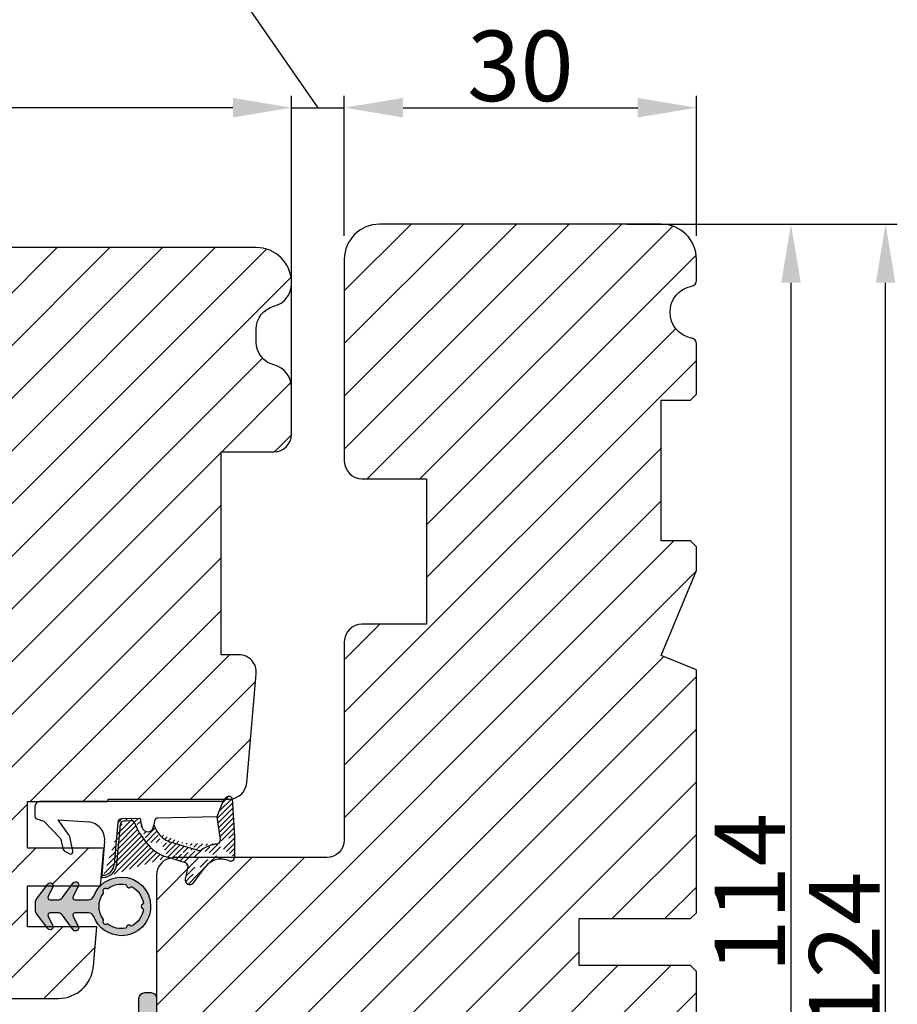
# Model space of a CAD drawing. Units: millimetres. Extents: x 2864 to 4052, y -3584 to -2744.
# Drawn here: x 3462 to 3537, y -3454 to -3371 of the extents above; entities that cross this region are included whole.
import ezdxf

# ---------------------------------------------------------------- set-up
doc = ezdxf.new("R2010")
doc.units = ezdxf.units.MM
doc.layers.get('0').update_dxf_attribs({"lineweight": 0})
doc.layers.get('DEFPOINTS').update_dxf_attribs({"lineweight": 0})
for name, color, linetype, lineweight in [('02 MEASURES', 156, 'Continuous', 13), ('03 FRAME', 40, 'Continuous', 25), ('04 FRAME HATCH', 40, 'Continuous', 0), ('05 SASH', 40, 'Continuous', 25), ('06 SASH HATCH', 40, 'Continuous', 0), ('09 ALUMINIUM', 55, 'Continuous', 25), ('13 GASKET', 254, 'Continuous', 25), ('14 GASKET HATCH', 254, 'Continuous', 0), ('15 CLIPS', 22, 'Continuous', 25), ('22 GLASKLODS', 22, 'Continuous', 25)]:
    doc.layers.add(name, color=color, linetype=linetype, lineweight=lineweight)
doc.styles.add('M1x2', font='arial.ttf', dxfattribs={"height": 6})
doc.dimstyles.new('M1x1 NY', dxfattribs={"dimtxt": 5, "dimasz": 5, "dimexe": 1, "dimexo": 2, "dimgap": 0.5, "dimtad": 1, "dimdec": 0, "dimdsep": 46, "dimtxsty": 'M1x2', "dimcen": -1, "dimclrd": 256, "dimclre": 256, "dimclrt": 256, "dimazin": 2, "dimtfac": 1, "dimtdec": 0, "dimtmove": 0, "dimatfit": 3, "dimfxl": 1, "dimtolj": 1, "dimarcsym": 0})

# ---------------------------------------------------------------- blocks, each defined once
blk = doc.blocks.new('02 v.side')
at = {"layer": '14 GASKET HATCH'}
h = blk.add_hatch(dxfattribs=at)
h.set_pattern_fill('ANSI31', color=43, scale=0.1, style=0)
h.set_pattern_definition([(45, (0, 0), (-0.2245064030267288, 0.2245064030267289), [])])
edge = h.paths.add_edge_path()
edge.add_line((-17.12589703774194, 0.07063353115558257), (-16.61969565963852, 1.396405277846899))
edge.add_line((-17.92729047715289, -0.1663972503800402), (-18.12418762590067, 3.073050373533878))
edge.add_line((-17.12589703774194, 0.07063353115558257), (-17.42450623069081, -0.2600684142047349))
edge.add_arc((-17.64716694156462, -0.05901566532230262), 0.3, 200.9736532812382, 317.9193631345689)
edge.add_line((-16.61969565963852, 1.396405277846899), (-16.91164614813306, 3.364531754297563))
edge.add_line((-13.95133777340794, 5.316028401270503), (-12.41606025959229, 4.81912163805737))
edge.add_line((-15.03524143214983, 4.262691497225038), (-12.75580637949045, 3.564301900400156))
edge.add_arc((-13.2784927177953, 1.633809996312098), 2, 35.85915294467413, 74.85022402015707)
edge.add_arc((-17.82418892615868, 4.868843565947774), 0.3, 65.38136565423626, 180)
edge.add_arc((-16.99103596271061, 6.687044913295669), 1.7, 245.3813656542363, 323.3541924781055)
edge.add_arc((-14.31284289306473, 6.76884356594775), 0.4, 346.4613642189472, 503.3541924781054)
edge.add_arc((-13.87293482266222, 5.605602186883689), 0.3, 166.4613642189472, 254.8502240201571)
edge.add_line((-14.6337791097053, 7.00759017817177), (-15.62705704198814, 5.672371811343741))
edge.add_line((-14.16459850728864, 5.675832487111907), (-13.92395798022949, 6.675203165643555))
edge.add_line((-18.12418892615869, 3.07610177203151), (-18.12418892615869, 4.868843565947774))
edge.add_arc((-16.61489333748196, 3.408551856190631), 0.3, 96.54494725478526, 188.4376852670579)
edge.add_arc((-15.11364438289556, 3.973117711611795), 0.3, 74.85022402015865, 124.6740105645164)
edge.add_arc((-16.99103596271061, 6.687044913295669), 3, 276.5449472547852, 304.6740105645164)
edge.add_arc((-13.2784927177953, 1.633809996312098), 3.3, 35.85915294467413, 74.85022402015707)
edge.add_arc((-14.56897984203883, 0.7010544812641823), 3.592290761353148, 22.59308903226295, 35.85915294467413)
edge.add_line((-11.25237381765318, 2.081154982355311), (-11.23626775127906, 2.168843565947728))
edge.add_arc((-10.73626775127906, 2.168843565947784), 0.5, 10.79911578875154, 180.0000000000065)
edge.add_arc((-14.70199846052634, 0.02393277826422757), 5.417253148946114, 20.57265361415038, 40.84549301430939)
edge.add_arc((-14.08011304539275, 1.023864632527935), 4.03006633689945, 7.182906592028066, 17.89991711675124)
edge.add_line((-10.08167447320611, 1.527773021285499), (-8.491937097951649, 1.573702474530878))
edge.add_arc((-9.349349651755462, 2.032946043301992), 0.3, 200.5726536141504, 271.5995782041187)
edge.add_line((-8.38335350050366, 2.044671835732176), (-8.081411469233643, 5.459496045807841))
edge.add_line((-8.200033915526205, 1.847199204330993), (-7.88218874110089, 5.441880581143439))
edge.add_arc((-8.49886800772535, 1.873622401327511), 0.3, 271.3238240437486, 354.9469934722599)
edge.add_line((-9.34097536779561, 1.733062947132568), (-8.67799957046833, 1.771124266703511))
edge.add_arc((-8.682187592702803, 2.071095032728694), 0.3, 270.799879310477, 354.9469934722599)
edge.add_arc((-6.884730041270132, 5.370633531155535), 1.2, 91.19887520445266, 175.9143832200254)
edge.add_arc((-6.884730041270132, 5.370633531155535), 1, 90, 175.9143832200254)
edge.add_line((-6.884730041270132, 6.370633531155535), (-6.815849244671426, 6.370633531155534))
edge.add_line((-6.815849244671449, 6.370633531155535), (-6.808103055592767, 6.461939314039115))
edge.add_arc((-6.907745113349165, 6.47039273500758), 0.1, 355.1507593518321, 451.1988752044526)
at = {"layer": '13 GASKET'}
for p, q in [((-14.6337791097053, 7.00759017817177), (-15.62705704198814, 5.672371811343741)), ((-14.16459850728864, 5.675832487111907), (-13.92395798022949, 6.675203165643555)), ((-7.063562729783571, 3.450788242169837), (-6.815849244671448, 6.370633531155534)), ((-6.884730041270132, 6.370633531155535), (-6.815849244671426, 6.370633531155534)), ((-6.815849244671449, 6.370633531155535), (-6.808103055592767, 6.461939314039115)), ((-13.95133777340794, 5.316028401270503), (-12.41606025959229, 4.81912163805737)), ((-8.38335350050366, 2.044671835732176), (-8.081411469233643, 5.459496045807841)), ((-8.200033915526205, 1.847199204330993), (-7.88218874110089, 5.441880581143439)), ((-18.12418892615869, 3.07610177203151), (-18.12418892615869, 4.868843565947774)), ((-15.03524143214983, 4.262691497225038), (-12.75580637949045, 3.564301900400156)), ((-4.358512874386776, 4.328626107972583), (-4.128945006776775, 3.210312962200875)), ((-4.073155490001056, 4.547729004147754), (-3.673155490001051, 4.347729004147766)), ((-3.567974242194112, 4.21490343465581), (-3.38297189423139, 3.433184079877833)), ((-16.61969565963852, 1.396405277846899), (-16.91164614813306, 3.364531754297563)), ((-17.92729047715289, -0.1663972503800402), (-18.12418762590067, 3.073050373533878)), ((-3.870164306470714, 2.718249481949955), (-3.091126151362887, 1.632134607874548)), ((-1.878456508084868, 1.751742289849176), (-3.237441078297565, 3.182684805192992)), ((-11.31534168995106, 1.738329899844646), (-11.25237381765318, 2.08115498235531)), ((-11.25237381765318, 2.081154982355311), (-11.23626775127906, 2.168843565947728)), ((-11.23626775127906, 2.168843565947784), (-11.23626775127906, 2.168843565947784)), ((-9.34097536779561, 1.733062947132568), (-8.67799957046833, 1.771124266703511)), ((-3.091126151362887, 1.632134607874548), (-5.678586427317073, 1.828000337923471)), ((-1.211231783871285, 1.533303221367134), (-1.878456508084868, 1.751742289849176)), ((-17.12589703774194, 0.07063353115558257), (-16.61969565963852, 1.396405277846899)), ((-16.61969565963852, 1.396405277846899), (-11.60347493004699, 1.492605429146525)), ((-10.08167447320611, 1.527773021285499), (-8.491937097951649, 1.573702474530878)), ((-1.115849244671439, 0.5706335311555222), (-1.115849244671439, 1.313913853494171)), ((-17.12589703774194, 0.07063353115558257), (-17.42450623069081, -0.2600684142047349)), ((-17.12589703774194, 0.07063353115558257), (-1.615849244671439, 0.07063353115552218))]:
    blk.add_line(p, q, dxfattribs=at)
for centre, radius, start, end in [((-14.31284289306473, 6.76884356594775), 0.4, 346.4613642189472, 143.3541924781054), ((-6.884730041270132, 5.370633531155535), 1.2, 91.19887520445266, 175.9143832200254), ((-6.884730041270132, 5.370633531155535), 1, 90, 175.9143832200254), ((-6.907745113349165, 6.47039273500758), 0.1, 355.1507593518321, 91.19887520445266), ((-17.82418892615868, 4.868843565947774), 0.3, 65.38136565423626, 180), ((-16.99103596271061, 6.687044913295669), 1.7, 245.3813656542363, 323.3541924781055), ((-13.87293482266222, 5.605602186883689), 0.3, 166.4613642189472, 254.8502240201571), ((-16.99103596271061, 6.687044913295669), 3, 276.5449472547852, 304.6740105645164), ((-15.11364438289556, 3.973117711611795), 0.3, 74.85022402015865, 124.6740105645164), ((-13.2784927177953, 1.633809996312098), 3.3, 35.85915294467413, 74.85022402015707), ((-4.162598209101048, 4.368843565947771), 0.1999999999999993, 63.43494882293511, 191.6005479815983), ((-3.762598209101043, 4.168843565947782), 0.1999999999999993, 13.31469598719062, 63.43494882293511), ((-16.61489333748196, 3.408551856190631), 0.3, 96.54494725478526, 188.4376852670579), ((-13.2784927177953, 1.633809996312098), 2, 35.85915294467413, 74.85022402015707), ((-14.70199846052634, 0.02393277826422757), 5.417253148946114, 20.57265361415038, 40.84549301430939), ((-5.568931863437542, 3.323986927642921), 1.5, 175.150759351832, 265.8077645982944), ((-2.896411976964004, 3.548333751647931), 0.5, 193.3146959871906, 226.9953116262368), ((-14.54373240245408, 3.076101772031509), 3.580456523704592, 180, 180.0488296046979), ((-14.56897984203883, 0.7010544812641823), 3.592290761353148, 22.59308903226295, 35.85915294467413), ((-10.73626775127906, 2.168843565947784), 0.5, 10.79911578875154, 180.0000000000065), ((-3.149371680348197, 3.41140025207676), 1, 191.6005479815983, 223.8800400531431), ((-11.61040583982066, 1.792525355943158), 0.3, 271.3238240437486, 349.5922886875087), ((-14.08011304539275, 1.023864632527935), 4.03006633689945, 7.182906592028066, 17.89991711675124), ((-9.349349651755462, 2.032946043301992), 0.3, 200.5726536141504, 271.5995782041187), ((-8.682187592702803, 2.071095032728694), 0.3, 270.799879310477, 354.9469934722599), ((-8.49886800772535, 1.873622401327511), 0.3, 271.3238240437486, 354.9469934722599), ((-1.41584924467145, 1.313913853494171), 0.3, 0, 46.9953116262368), ((-1.615849244671439, 0.5706335311555222), 0.5, 270, 0), ((-17.64716694156462, -0.05901566532230262), 0.3, 200.9736532812382, 317.9193631345689)]:
    blk.add_arc(centre, radius, start, end, dxfattribs=at)
blk = doc.blocks.new('A$C5A905CC1')
at = {"layer": '14 GASKET HATCH'}
h = blk.add_hatch(color=256, dxfattribs=at)
edge = h.paths.add_edge_path()
edge.add_arc((-2.313563893234456, 1.239754257969733), 0.3000000000015715, 233.5310108141654, 269.9999999989571, ccw=False)
edge.add_line((-2.491880179088184, 0.9985006524002529), (-3.81099595635169, 1.97349054094957))
edge.add_arc((-3.662399051479333, 2.174535212258599), 0.2499999999988002, 179.9999999997253, 233.5310108153791, ccw=False)
edge.add_arc((-3.662399051478661, 2.174535212257958), 0.249999999999472, 57.980970379606276, 179.9999999995784, ccw=False)
edge.add_line((-3.529848827274691, 2.38650322414469), (-2.750632812760159, 2.003444886031502))
edge.add_arc((-2.662399051477063, 2.182929713718137), 0.1999999999996579, 243.8215206138163, 359.9999999992637)
edge.add_line((-2.462399051477405, 2.182929713715566), (-2.462399051477405, 2.824519991689158))
edge.add_arc((-2.9623990514772, 2.82451999168681), 0.4999999999997948, 2.689985927395688e-10, 53.53101081525221)
edge.add_line((-2.665205241730291, 3.226609334305977), (-3.910995956353872, 4.147402922659239))
edge.add_arc((-3.762399051477909, 4.348447593970088), 0.2500000000024062, 179.9999999993083, 233.5310108149621, ccw=False)
edge.add_arc((-3.762399051480843, 4.348447593971266), 0.249999999999472, 57.980970379606276, 179.9999999995784, ccw=False)
edge.add_line((-3.629848827276874, 4.560415605857997), (-2.750288927320071, 4.130118268021761))
edge.add_arc((-2.662399051478162, 4.309771739251227), 0.2000000000007568, 243.9312453548507, 360.0000000002295)
edge.add_line((-2.462399051477405, 4.309771739252028), (-2.462399051477405, 5.429505158688698))
edge.add_arc((-2.962399051480014, 5.429505158689556), 0.5000000000026095, 359.9999999999017, 429.5126848851589)
edge.add_arc((-1.912399051479028, 8.239754257970297), 2.499999999999105, 179.999999999482, 249.5126848852916, ccw=False)
edge.add_arc((-1.912399051478474, 8.239754257971413), 2.499999999999659, 89.99999999974199, 179.9999999995076, ccw=False)
edge.add_arc((-1.912399051484289, 8.239754257967942), 2.50000000000313, 44.999999999774104, 89.99999999960869, ccw=False)
edge.add_arc((-1.912399051474861, 8.239754257967567), 2.499999999996728, 8.031975085032173e-11, 44.999999999932925, ccw=False)
edge.add_arc((-1.912399051478876, 8.239754257971434), 2.500000000000743, 290.48731511473443, 359.9999999999917, ccw=False)
edge.add_arc((-0.8623990514753411, 5.429505158688926), 0.500000000003519, 110.4873151149135, 180.0000000000261)
edge.add_line((-1.36239905147886, 5.429505158688698), (-1.36239905147886, 4.309771739252028))
edge.add_arc((-1.162399051478103, 4.309771739251227), 0.2000000000007571, 179.9999999997705, 296.0687546451493)
edge.add_line((-1.074509175636194, 4.130118268021761), (-0.1949492756830296, 4.560415605857997))
edge.add_arc((-0.06239905147960934, 4.348447593970275), 0.2500000000000213, -1.850253283919301e-10, 122.01902962016649, ccw=False)
edge.add_arc((-0.06239905147953084, 4.348447593966156), 0.249999999999943, -53.53101081421022, 7.589164852106478e-10, ccw=False)
edge.add_line((0.0861978533976071, 4.147402922659239), (-1.159592861225974, 3.226609334305977))
edge.add_arc((-0.8623990514790656, 2.82451999168681), 0.4999999999997947, 126.4689891847478, 179.999999999731)
edge.add_line((-1.36239905147886, 2.824519991689158), (-1.36239905147886, 2.182929713715566))
edge.add_arc((-1.162399051479202, 2.182929713718137), 0.1999999999996582, 180.0000000007363, 296.1784793861837)
edge.add_line((-1.074165290196106, 2.003444886031502), (-0.2949492756815744, 2.38650322414469))
edge.add_arc((-0.1623990514781541, 2.174535212256967), 0.2500000000000216, -1.8491164155420847e-10, 122.0190296201664, ccw=False)
edge.add_arc((-0.1623990514762883, 2.174535212258274), 0.2499999999981557, 306.46898918454644, 359.9999999995154, ccw=False)
edge.add_line((-0.01380214660457568, 1.97349054094957), (-1.332917923868081, 0.9985006524002529))
edge.add_arc((-1.511234209721926, 1.239754257970085), 0.3000000000019241, 270.0000000003703, 306.46898918581246, ccw=False)
edge.add_line((-1.511234209719987, 0.9397542579681613), (-2.313563893239916, 0.9397542579681613))
edge = h.paths.add_edge_path(flags=16)
edge.add_arc((-1.912399051482802, 8.239754257971567), 1.899999999997786, -36.67934481227309, 11.228400938444395, ccw=False)
edge.add_arc((-0.3084169782435188, 7.045082123574087), 0.09999999999691905, 143.3206551864913, 209.7424767078083)
edge.add_arc((-0.5688961672310183, 6.896251373719327), 0.1999999999996071, -119.74247670902753, 29.742476710555195, ccw=False)
edge.add_arc((-0.7177269170857494, 6.635772184728289), 0.09999999999997713, 60.25752329015628, 126.6793448115152)
edge.add_arc((-1.912399051486032, 8.23975425796948), 1.899999999997932, 233.32065518777222, 306.67934481241144, ccw=False)
edge.add_arc((-3.107071185884387, 6.635772184723516), 0.1000000000026542, 53.3206551875142, 119.7424767070156)
edge.add_arc((-3.255901935741842, 6.896251373715631), 0.1999999999992163, 150.2575232905621, 299.7424767109657, ccw=False)
edge.add_arc((-3.516381124730709, 7.045082123573468), 0.1000000000000239, 330.2575232888153, 396.679344812626)
edge.add_arc((-1.912399051496797, 8.239754257969585), 1.899999999989559, 168.7715990614454, 216.6793448123834, ccw=False)
edge.add_arc((-3.677944810185864, 8.590251296370202), 0.1000000000027369, 93.79771282433268, 168.7715990631231, ccw=False)
edge.add_arc((-3.697815030978064, 8.889592530292116), 0.1999999999976388, 273.7977128194559, 406.2022871789935)
edge.add_arc((-3.490180722525279, 9.106128887407515), 0.1000000000014843, 151.2284009294407, 226.2022871795994, ccw=False)
edge.add_arc((-1.912399051486596, 8.239754257972358), 1.899999999999963, 98.77159906144539, 151.2284009379553, ccw=False)
edge.add_arc((-2.186891784336372, 10.01870162639471), 0.09999999999881146, 23.797712820998186, 98.77159906016408, ccw=False)
edge.add_arc((-1.912399051485409, 10.13975425797321), 0.2000000000013062, 203.7977128203503, 336.2022871796497)
edge.add_arc((-1.637906318636265, 10.01870162639993), 0.0999999999950405, 81.22840093422963, 156.2022871813172, ccw=False)
edge.add_arc((-1.912399051488639, 8.239754257969473), 1.900000000004597, 28.771599061566576, 81.22840093821941, ccw=False)
edge.add_arc((-0.3346173804459082, 9.106128887407051), 0.100000000001405, -46.202287179262385, 28.771599061375127, ccw=False)
edge.add_arc((-0.126983071993097, 8.889592530291711), 0.1999999999976925, 133.7977128208551, 266.202287178555)
edge.add_arc((-0.1468532927838458, 8.590251296370862), 0.1000000000015221, 11.228400936628987, 86.20228718043478, ccw=False)
at = {"layer": '13 GASKET'}
blk.add_lwpolyline([(-2.313563893239916, 0.9397542579681613, -0.160482808728823), (-2.491880179088184, 0.9985006524002529), (-3.81099595635169, 1.97349054094957, -0.2379155202608505), (-3.912399051478133, 2.174535212259798, -0.5891568643522112), (-3.529848827274691, 2.38650322414469), (-2.750632812760159, 2.003444886031502, 0.5553275361855571), (-2.462399051477405, 2.182929713715566), (-2.462399051477405, 2.824519991689158, 0.2379155202577592), (-2.665205241730291, 3.226609334305977), (-3.910995956353872, 4.147402922659239, -0.2379155202608505), (-4.012399051480315, 4.348447593973106, -0.5891568643522112), (-3.629848827276874, 4.560415605857997), (-2.750288927320071, 4.130118268021761, 0.5547012925940934), (-2.462399051477405, 4.309771739252028), (-2.462399051477405, 5.429505158688698, 0.3129626543681778), (-2.787399051478133, 5.897880008571519, -0.312962654370824), (-4.412399051478133, 8.2397542579929, -0.4142135623718963), (-1.912399051467219, 10.73975425797107, -0.1989123673789082), (-0.1446320985087368, 10.00752121092955, -0.1989123673789895), (0.5876009485218674, 8.239754257971072, -0.3129626543681778), (-1.037399051478133, 5.897880008571519, 0.3129626543674849), (-1.36239905147886, 5.429505158688698), (-1.36239905147886, 4.309771739252028, 0.5547012925940936), (-1.074509175636194, 4.130118268021761), (-0.1949492756830296, 4.560415605857997, -0.5891568643544405), (0.1876009485204122, 4.348447593969468, -0.2379155202576937), (0.0861978533976071, 4.147402922659239), (-1.159592861225974, 3.226609334305977, 0.2379155202577592), (-1.36239905147886, 2.824519991689158), (-1.36239905147886, 2.182929713715566, 0.555327536185557), (-1.074165290196106, 2.003444886031502), (-0.2949492756815744, 2.38650322414469, -0.5891568643544405), (0.0876009485218674, 2.17453521225616, -0.2379155202576937), (-0.01380214660457568, 1.97349054094957), (-1.332917923868081, 0.9985006524002529, -0.1604828087317341), (-1.511234209719987, 0.9397542579681613)], format="xyb", close=True, dxfattribs=at)
blk.add_lwpolyline([(-0.04876741729822243, 8.609723354056769, -0.2121358758887536), (-0.3886160819020006, 7.104815730293922, 0.2982166266963211), (-0.3952433745726012, 6.995471873626229, -0.7637626158293958), (-0.6681166671332903, 6.722598581058264, 0.2982166266965203), (-0.7774605238046206, 6.715971288391302, -0.3314867027973096), (-3.047337579162559, 6.715971288387664, 0.2982166266876934), (-3.156681435833889, 6.722598581058264, -0.7637626158350682), (-3.429554728401854, 6.995471873618953, 0.2982166267081692), (-3.436182021068817, 7.104815730293922, -0.2121358758897588), (-3.776030685672595, 8.609723354056769, -0.3393271914647967), (-3.684568217122433, 8.690031707679736, 0.6519202405257142), (-3.559392158676928, 9.033950101700611, -0.3393271915201133), (-3.577835259799031, 9.154260811279528, -0.2329685710395339), (-2.20214138060328, 10.11753203575063, -0.3393271914666278), (-2.095394206720812, 10.05905250358774, 0.6519202405242336), (-1.729403896250005, 10.05905250358774, -0.3393271915051703), (-1.622656722360261, 10.11753203575063, -0.2329685710401912), (-0.2469628431645106, 9.154260811264976, -0.3393271914737869), (-0.2654059442938888, 9.033950101700611, 0.6519202405142891), (-0.1402298858556605, 8.690031707679736, -0.3393271914892008), (-0.04876741729822243, 8.609723354056769, -5.53287925955306)], format="xyb", dxfattribs=at)
blk = doc.blocks.new('*D239')
at = {"layer": '02 MEASURES', "lineweight": -2}
for p, q in [((3383.197103177259, -3398.970402170337), (3383.197103177259, -3377.041806227937)), ((3485.197103177259, -3401.888648006889), (3485.197103177259, -3377.041806227937)), ((3480.197103177259, -3378.041806227937), (3388.197103177259, -3378.041806227937))]:
    blk.add_line(p, q, dxfattribs=at)
at = {"layer": '02 MEASURES'}
for points in [[(3388.197103177259, -3377.208472894604), (3388.197103177259, -3378.875139561271), (3383.197103177259, -3378.041806227937)], [(3480.197103177259, -3378.875139561271), (3480.197103177259, -3377.208472894604), (3485.197103177259, -3378.041806227937)]]:
    blk.add_solid(points, dxfattribs=at)
at = {"layer": 'DEFPOINTS', "color": 0}
for p in [(3383.197103177259, -3378.041806227937), (3383.197103177259, -3400.970402170337), (3485.197103177259, -3403.888648006889)]:
    blk.add_point(p, dxfattribs=at)
at = {"layer": '02 MEASURES', "insert": (3434.197103177259, -3374.478806227937), "char_height": 6, "attachment_point": 5, "style": 'M1x2'}
blk.add_mtext('\\A1;102', dxfattribs=at)
blk = doc.blocks.new('*D240')
at = {"layer": '02 MEASURES', "lineweight": -2}
for p, q in [((3489.697103177258, -3388.970402170337), (3489.697103177258, -3377.041806227937)), ((3519.697103177258, -3388.970402170337), (3519.697103177258, -3377.041806227937)), ((3494.697103177258, -3378.041806227937), (3514.697103177258, -3378.041806227937))]:
    blk.add_line(p, q, dxfattribs=at)
at = {"layer": '02 MEASURES'}
for points in [[(3494.697103177258, -3377.208472894604), (3494.697103177258, -3378.875139561271), (3489.697103177258, -3378.041806227937)], [(3514.697103177258, -3378.875139561271), (3514.697103177258, -3377.208472894604), (3519.697103177258, -3378.041806227937)]]:
    blk.add_solid(points, dxfattribs=at)
at = {"layer": 'DEFPOINTS', "color": 0}
for p in [(3519.697103177258, -3378.041806227937), (3489.697103177258, -3390.970402170337), (3519.697103177258, -3390.970402170337)]:
    blk.add_point(p, dxfattribs=at)
at = {"layer": '02 MEASURES', "insert": (3504.697103177258, -3374.478806227937), "char_height": 6, "attachment_point": 5, "style": 'M1x2'}
blk.add_mtext('\\A1;30', dxfattribs=at)
blk = doc.blocks.new('*D241')
at = {"layer": '02 MEASURES', "lineweight": -2}
for p, q in [((3469.456534989254, -3369.689806227937), (3481.652534989254, -3369.689806227937)), ((3481.652534989254, -3369.689806227937), (3487.447103177258, -3378.041806227937)), ((3485.197103177259, -3391.033910497234), (3485.197103177259, -3377.041806227937)), ((3489.697103177258, -3388.970402170337), (3489.697103177258, -3377.041806227937)), ((3480.197103177259, -3378.041806227937), (3475.197103177259, -3378.041806227937)), ((3485.197103177259, -3378.041806227937), (3489.697103177258, -3378.041806227937)), ((3494.697103177258, -3378.041806227937), (3499.697103177258, -3378.041806227937))]:
    blk.add_line(p, q, dxfattribs=at)
at = {"layer": '02 MEASURES'}
for points in [[(3480.197103177259, -3378.875139561271), (3480.197103177259, -3377.208472894604), (3485.197103177259, -3378.041806227937)], [(3494.697103177258, -3377.208472894604), (3494.697103177258, -3378.875139561271), (3489.697103177258, -3378.041806227937)]]:
    blk.add_solid(points, dxfattribs=at)
at = {"layer": 'DEFPOINTS', "color": 0}
for p in [(3489.697103177258, -3378.041806227937), (3489.697103177258, -3390.970402170337), (3485.197103177259, -3393.033910497234)]:
    blk.add_point(p, dxfattribs=at)
at = {"layer": '02 MEASURES', "insert": (3475.554534989254, -3366.138806227937), "char_height": 6, "attachment_point": 5, "style": 'M1x2'}
blk.add_mtext('\\A1;4.5', dxfattribs=at)
blk = doc.blocks.new('*D244')
at = {"layer": '02 MEASURES', "lineweight": -2}
for p, q in [((3518.697103177177, -3387.970402170348), (3536.813773411861, -3387.970402170347)), ((3535.813773411864, -3506.970402498162), (3535.813773411861, -3392.970402170347)), ((3518.69710317718, -3511.970402498162), (3536.813773411864, -3511.970402498162))]:
    blk.add_line(p, q, dxfattribs=at)
at = {"layer": '02 MEASURES'}
for points in [[(3536.647106745194, -3392.970402170347), (3534.980440078527, -3392.970402170347), (3535.813773411861, -3387.970402170347)], [(3534.98044007853, -3506.970402498162), (3536.647106745197, -3506.970402498162), (3535.813773411864, -3511.970402498162)]]:
    blk.add_solid(points, dxfattribs=at)
at = {"layer": 'DEFPOINTS', "color": 0}
for p in [(3516.697103177177, -3387.970402170348), (3535.813773411861, -3387.970402170347), (3516.69710317718, -3511.970402498162)]:
    blk.add_point(p, dxfattribs=at)
at = {"layer": '02 MEASURES', "insert": (3532.301773411862, -3449.970402334255), "char_height": 6, "attachment_point": 5, "rotation": 90.00000000000126, "style": 'M1x2'}
blk.add_mtext('\\A1;124', dxfattribs=at)
blk = doc.blocks.new('TOP KARM')
at = {"layer": '04 FRAME HATCH'}
h = blk.add_hatch(dxfattribs=at)
h.set_pattern_fill('ANSI31', color=256, style=0)
h.set_pattern_definition([(45, (0, 0), (-2.245064030267288, 2.245064030267288), [])])
h.paths.add_polyline_path([(3748.440575278747, -497.2848235786727), (3748.440575278747, -473.2848235786725, 0.4142135623729479), (3745.440575278746, -470.2848235786724), (3743.644738735345, -470.2848235786724, 0.3616214947858093), (3743.153072652327, -470.6939144877635, -0.8320502943378282), (3738.728077905166, -470.6939144877635, 0.3616214947869921), (3738.236411822149, -470.2848235786724), (3733.940575278747, -470.2848235786725), (3733.440575278747, -470.7848235786725), (3733.440575278747, -473.2848235786725), (3721.440575278747, -473.2848235786726), (3721.440575278747, -470.7848235786726), (3720.940575278747, -470.2848235786726), (3718.925856652985, -470.2848235786726), (3711.683215965866, -473.2848235786726), (3710.440575278747, -470.2848235786726), (3689.740575278746, -470.2848235786733), (3689.240575278746, -470.7848235786733), (3689.240575278746, -480.2848235786733), (3685.240575278746, -480.2848235786733), (3685.240575278747, -470.7848235786733), (3684.740575278746, -470.2848235786733), (3661.940575278747, -470.2848235786734), (3661.440575278747, -470.7848235786734), (3661.440575278747, -473.2848235786734), (3649.440575278747, -473.2848235786734), (3649.440575278747, -470.7848235786734), (3648.940575278747, -470.2848235786734), (3637.440575278747, -470.2848235786734, 0.4142135623730173), (3634.440575278747, -473.2848235786734), (3634.440575278747, -513.2848235786735, 0.4142135623729614), (3637.440575278747, -516.2848235786735), (3692.940575278747, -516.2848235786732, 0.4142135623732267), (3694.440575278747, -514.784823578673), (3694.440575278747, -501.7848235786734, -0.4142135623731933), (3695.940575278747, -500.2848235786733), (3712.840575278747, -500.2848235786725, 0.4142135623734188), (3714.340575278746, -498.7848235786724), (3714.340575278747, -493.2848235786726), (3726.740575278747, -493.2848235786726), (3726.740575278746, -498.7848235786721, 0.4142135623729457), (3728.240575278746, -500.2848235786724), (3745.440575278747, -500.2848235786724, 0.4142135623732169)])
at = {"layer": '03 FRAME'}
blk.add_lwpolyline([(3714.340575278747, -493.2848235786726), (3714.340575278747, -498.7848235786725, -0.4142135623730807), (3712.840575278747, -500.2848235786725), (3695.940575278747, -500.2848235786733, 0.4142135623730607), (3694.440575278747, -501.7848235786733), (3694.440575278747, -514.7848235786732, -0.4142135623730497), (3692.940575278747, -516.2848235786732), (3637.440575278747, -516.2848235786735, -0.4142135623730719), (3634.440575278747, -513.2848235786735), (3634.440575278747, -473.2848235786734, -0.4142135623730785), (3637.440575278747, -470.2848235786734), (3648.940575278747, -470.2848235786734), (3649.440575278747, -470.7848235786734), (3649.440575278747, -473.2848235786734), (3661.440575278747, -473.2848235786734), (3661.440575278747, -470.7848235786734), (3661.940575278747, -470.2848235786734), (3684.740575278746, -470.2848235786733), (3685.240575278747, -470.7848235786733), (3685.240575278746, -480.2848235786733), (3689.240575278746, -480.2848235786733), (3689.240575278746, -470.7848235786733), (3689.740575278746, -470.2848235786733), (3710.440575278747, -470.2848235786726), (3711.683215965866, -473.2848235786726), (3718.925856652985, -470.2848235786726), (3720.940575278747, -470.2848235786726), (3721.440575278747, -470.7848235786726), (3721.440575278747, -473.2848235786726), (3733.440575278747, -473.2848235786725), (3733.440575278747, -470.7848235786725), (3733.940575278747, -470.2848235786725), (3738.236411822149, -470.2848235786725, -0.3616214947864778), (3738.728077905166, -470.6939144877635, 0.8320502943378257), (3743.153072652327, -470.6939144877635, -0.3616214947863172), (3743.644738735345, -470.2848235786725), (3745.440575278746, -470.2848235786725, -0.4142135623731008), (3748.440575278747, -473.2848235786725), (3748.440575278747, -497.2848235786725, -0.4142135623731126), (3745.440575278747, -500.2848235786725), (3728.240575278747, -500.2848235786725, -0.4142135623729735), (3726.740575278746, -498.7848235786725), (3726.740575278747, -493.2848235786726)], format="xyb", close=True, dxfattribs=at)
blk = doc.blocks.new('*D245')
at = {"layer": '02 MEASURES', "lineweight": -2}
for p, q in [((3513.797632514061, -3387.970402170338), (3528.755438294522, -3387.970402170338)), ((3527.755438294522, -3392.970402170338), (3527.755438294522, -3496.970402170338)), ((3513.797632514061, -3501.970402170338), (3528.755438294522, -3501.970402170338))]:
    blk.add_line(p, q, dxfattribs=at)
at = {"layer": '02 MEASURES'}
for points in [[(3528.588771627855, -3392.970402170338), (3526.922104961188, -3392.970402170338), (3527.755438294522, -3387.970402170338)], [(3526.922104961188, -3496.970402170338), (3528.588771627855, -3496.970402170338), (3527.755438294522, -3501.970402170338)]]:
    blk.add_solid(points, dxfattribs=at)
at = {"layer": 'DEFPOINTS', "color": 0}
for p in [(3511.797632514061, -3387.970402170338), (3511.797632514061, -3501.970402170338), (3527.755438294522, -3501.970402170338)]:
    blk.add_point(p, dxfattribs=at)
at = {"layer": '02 MEASURES', "insert": (3524.243438294522, -3444.970402170338), "char_height": 6, "attachment_point": 5, "rotation": 90, "style": 'M1x2'}
blk.add_mtext('\\A1;114', dxfattribs=at)
blk = doc.blocks.new('b')
at = {"layer": '15 CLIPS'}
for p, q in [((1725.674588023891, -2993.348521290714), (1725.674588023891, -2991.348520962888)), ((1744.674581825008, -2991.348520962888), (1725.674588023891, -2991.348520962888)), ((1735.174555122127, -2993.348521290714), (1735.174555122127, -2991.348520962888)), ((1744.674581825008, -2991.348520962888), (1744.674581825008, -2993.348521290714)), ((1735.174555122127, -2993.348521290714), (1725.674588023891, -2993.348521290714)), ((1727.974552451839, -2993.548520950967), (1735.174555122127, -2993.548520950967)), ((1735.174555122127, -2993.748520611221), (1728.174585639705, -2993.748520611221)), ((1734.163004695644, -2993.748520611221), (1734.163004695644, -2994.148519931728)), ((1744.674581825008, -2993.348521290714), (1735.174555122127, -2993.348521290714)), ((1735.174555122127, -2993.548520950967), (1742.374557792415, -2993.548520950967)), ((1742.174584209194, -2993.748520611221), (1735.174555122127, -2993.748520611221)), ((1736.18610554861, -2993.748520611221), (1736.18610554861, -2994.148519931728)), ((1731.17460662054, -2994.148519931728), (1731.174606620541, -2996.448521612579)), ((1734.163004695644, -2994.148519931728), (1736.18610554861, -2994.148519931728)), ((1739.174563228359, -2996.448521612579), (1739.174563228359, -2994.148519931728)), ((1727.766651450863, -2995.082509814197), (1727.880615531673, -2995.246847270423)), ((1742.468554317226, -2995.246847270423), (1742.582518398037, -2995.082509814197)), ((1731.174606620541, -2996.448521612579), (1732.480663596859, -2996.448521612579)), ((1737.868506252041, -2996.448521612579), (1739.174563228359, -2996.448521612579)), ((1740.071791946163, -2999.09851804226), (1730.277377902737, -2999.09851804226)), ((1730.277377902737, -2999.09851804226), (1730.277377902737, -2999.298521427804)), ((1730.277377902737, -2999.298521427804), (1740.071791946163, -2999.298521427804)), ((1740.071791946163, -2999.09851804226), (1740.071791946163, -2999.298521427804))]:
    blk.add_line(p, q, dxfattribs=at)
at = {"layer": '15 CLIPS', "flags": 128}
for points in [[(1734.163004695644, -2994.148519931728), (1734.162945090999, -2994.148519931728), (1733.507472812404, -2994.16228487938), (1732.580262958278, -2994.179275928432), (1731.830198108425, -2994.182345567638), (1731.342989742031, -2994.169161765271), (1731.17460662054, -2994.148519931728), (1731.17460662054, -2994.148519931728)], [(1732.480663596859, -2996.448521612579), (1732.546288310757, -2996.165019570285), (1732.720691501369, -2995.881521253282), (1733.133155643215, -2995.436021237069), (1734.063703357448, -2994.42352086156), (1734.163004695644, -2994.148519931728)], [(1736.18610554861, -2994.148519931728), (1736.285466491451, -2994.42352086156), (1737.216014205684, -2995.436021237069), (1737.714309036007, -2996.003021596366), (1737.827200233211, -2996.225771604472), (1737.868506252041, -2996.448521612579)], [(1727.766651450863, -2995.082509814197), (1727.371353446712, -2995.356672553712), (1727.060813247432, -2995.57208373993)], [(1727.174836932888, -2995.736417470866), (1727.570075332393, -2995.462258456641), (1727.880615531673, -2995.246847270423)], [(1727.880615531673, -2995.246847270423), (1728.613097011318, -2996.302791981393), (1729.188579856625, -2997.132462559634)], [(1729.35290986227, -2997.018472401792), (1728.620428382626, -2995.962527690822), (1728.044945537319, -2995.13285711258)], [(1742.30422431158, -2995.13285711258), (1741.571742831936, -2996.18880182355), (1740.996259986629, -2997.018472401792)], [(1741.160589992275, -2997.132462559634), (1741.89307147192, -2996.076517848664), (1742.468554317226, -2995.246847270423)], [(1742.468554317226, -2995.246847270423), (1742.400783836116, -2995.199860183889), (1742.34141760992, -2995.158647297317), (1742.313045799007, -2995.138988940412), (1742.30422431158, -2995.13285711258)], [(1742.468554317226, -2995.246847270423), (1742.863792716732, -2995.521006284648), (1743.174332916012, -2995.736417470866)], [(1743.288356601467, -2995.57208373993), (1742.893058597316, -2995.297921000415), (1742.582518398037, -2995.082509814197)], [(1727.174836932888, -2995.736417470866), (1727.09723168539, -2995.764271466428), (1727.029163181057, -2995.788701920205), (1726.996678649654, -2995.800354628259), (1726.986605464687, -2995.80399051159)], [(1726.986605464687, -2995.80399051159), (1727.089661895504, -2996.09119176715), (1727.170664607754, -2996.316847501689)], [(1727.174836932888, -2995.736417470866), (1727.12780886816, -2995.66868424266), (1727.08662205862, -2995.609265862399), (1727.066952525844, -2995.580927579099), (1727.060813247432, -2995.57208373993)], [(1727.358896075954, -2996.249274460965), (1727.281350433102, -2996.277124731237), (1727.213281928768, -2996.301558910304), (1727.180797397365, -2996.313211618358), (1727.170664607754, -2996.316847501689)], [(1727.358896075954, -2996.249274460965), (1727.255839645138, -2995.962073205405), (1727.174836932888, -2995.736417470866)], [(1727.358896075954, -2996.249274460965), (1727.29118519949, -2996.29625782221), (1727.231759368648, -2996.337470708781), (1727.20344716238, -2996.357129065686), (1727.194566070309, -2996.363264618808)], [(1728.79834824728, -2998.324436245853), (1727.992255031338, -2997.162343113118), (1727.358896075954, -2996.249274460965)], [(1742.990214168301, -2996.249274460965), (1742.184180557003, -2997.411363868409), (1741.55082160162, -2998.324436245853)], [(1743.174332916012, -2995.736417470866), (1743.07121688055, -2996.023618726426), (1742.990214168301, -2996.249274460965)], [(1742.990214168301, -2996.249274460965), (1743.067819415798, -2996.277124731237), (1743.135887920132, -2996.301558910304), (1743.168372451534, -2996.313211618358), (1743.178445636501, -2996.316847501689)], [(1743.174332916012, -2995.736417470866), (1743.221301376095, -2995.66868424266), (1743.262547790279, -2995.609265862399), (1743.282217323055, -2995.580927579099), (1743.288356601467, -2995.57208373993)], [(1743.174332916012, -2995.736417470866), (1743.251938163509, -2995.764271466428), (1743.320006667843, -2995.788701920205), (1743.352431594601, -2995.800354628259), (1743.362564384212, -2995.80399051159)], [(1743.178445636501, -2996.316847501689), (1743.281561671963, -2996.029646246129), (1743.362564384212, -2995.80399051159)], [(1727.170664607754, -2996.316847501689), (1727.182585536709, -2996.343624888354), (1727.194566070309, -2996.363264618808)], [(1727.194566070309, -2996.363264618808), (1728.000659286251, -2997.525354026252), (1728.634018241634, -2998.438426403695)], [(1741.160589992275, -2997.132462559634), (1741.100091277828, -2997.090504615003), (1741.070646583309, -2997.070086298877), (1741.044360934963, -2997.051858453447), (1741.023022472134, -2997.0370541498), (1741.007823287716, -2997.026478050643), (1740.996259986629, -2997.018472401792)], [(1741.715151607265, -2998.438426403695), (1742.521244823208, -2997.276333270961), (1743.154544173946, -2996.363264618808)], [(1743.154544173946, -2996.363264618808), (1743.16944533514, -2996.338029502326), (1743.178445636501, -2996.316847501689)], [(1728.79834824728, -2998.324436245853), (1728.737849532833, -2998.366394190484), (1728.708404838314, -2998.38681250661), (1728.682119189968, -2998.40504035204), (1728.660780727138, -2998.419844655687), (1728.645581542721, -2998.430424480134), (1728.634018241634, -2998.438426403695)], [(1741.55082160162, -2998.324436245853), (1741.611320316067, -2998.366394190484), (1741.640705405941, -2998.38681250661), (1741.666991054287, -2998.40504035204), (1741.688329517116, -2998.419844655687), (1741.703588306179, -2998.430424480134), (1741.715151607265, -2998.438426403695)]]:
    blk.add_lwpolyline(points, dxfattribs=at)
at = {"layer": '15 CLIPS'}
for centre, radius, start, end in [((1727.774636185113, -2993.548437566613), 0.1999162841157195, 359.9761021382934, 90.01642684253714), ((1728.174576810269, -2993.54849625146), 0.2000243599548527, 180.0070750257789, 270.0025291391612), ((1730.774564261904, -2994.148562970589), 0.4000423609518949, 0.00616421004845298, 89.99490299886635), ((1739.574605586995, -2994.148562970589), 0.4000423609518493, 90.00509700110108, 179.9938357899516), ((1742.174635172008, -2993.548597982469), 0.1999226352472523, 269.9853945792363, 0.02207643996827224), ((1742.574575791252, -2993.548539289814), 0.2000179996771818, 89.99564905503033, 179.9947467802374), ((1737.680334388485, -2967.45209613877), 26.73820792721736, 266.7964333864821, 273.2035666135169), ((1727.880630221271, -2995.246800788785), 0.1999567064013017, 34.73919008847473, 124.7514281364961), ((1676.562550596112, -2921.09047172018), 90.18154924084618, 304.6842024126541, 304.8112670635605), ((1742.468538288677, -2995.246793387749), 0.1999513887642524, 55.24704775660296, 145.2623340184867), ((1727.174750147956, -2995.736368626348), 0.1999278399978054, 124.7425637718728, 199.7691616424899), ((1664.023393728765, -3110.264531111615), 138.6911586203074, 55.21095446086177, 55.29357606292435), ((1743.174243999605, -2995.736424848969), 0.2000742012953344, 340.2630085310463, 55.22526605446303), ((1730.754160519657, -2996.403199831268), 1.727097837253968, 204.9765625124734, 358.4962954301532), ((1658.801640952174, -2895.486098169375), 123.6377958477756, 304.7013941919377, 304.7940752842768), ((1730.174595361691, -2996.448511475086), 1.000011258901074, 214.7470536339564, 359.9994191709981), ((1739.595647749099, -2996.400126858901), 1.727819378015159, 181.6050160398656, 334.9221260175089), ((1740.174581654563, -2996.448488566535), 1.000018426750359, 180.0018933639298, 325.2516338311219), ((1730.277309678993, -2997.298643450656), 1.999877978312006, 214.7450829768983, 270.0019545855268), ((1730.278204597931, -2997.296914661576), 1.801603570355001, 214.7737449584011, 269.9737088957686), ((1740.07085594517, -2997.296705812178), 1.801812473197853, 270.0297638681862, 325.2227822776543), ((1740.071725188212, -2997.298385544884), 2.000135884033944, 270.0019123444893, 325.2510500930991)]:
    blk.add_arc(centre, radius, start, end, dxfattribs=at)
blk = doc.blocks.new('new alu')
at = {"layer": '09 ALUMINIUM'}
blk.add_hatch(color=256, dxfattribs=at).paths.add_polyline_path([(290.8259071747607, -3051.995766743992, 0.3275382217185164), (289.7759071747723, -3050.564857941852, 0.5065479601867932), (289.125907174749, -3051.041827542565), (289.125907174749, -3056.291827542565, -0.4142135623729619), (288.625907174749, -3056.791827542565), (286.625907174749, -3056.791827542565, -0.4142135623732283), (286.125907174749, -3056.291827542565), (286.125907174749, -3051.041827542565, 0.414213562373095), (285.625907174749, -3050.541827542565), (284.8259071747607, -3050.541827542565, -0.4142135623730786), (284.3259071747607, -3050.041827542565), (284.3259071747607, -3045.858055308552, 0.154347130186415), (284.2713617201962, -3045.68556743619, -0.3162277660152516), (284.2713617201962, -3045.398087648882, 0.1543471301861302), (284.3259071747607, -3045.225599776521), (284.3259071747607, -3037.041827542565, 0.4142135623731031), (283.8259071747607, -3036.541827542565), (283.3259071747607, -3036.541827542565, 0.4142135623730951), (282.8259071747607, -3037.041827542565), (282.8259071747607, -3050.541827542565, 0.3851703882147487), (284.1759071747374, -3052.034308698236, -0.3851703882147491), (284.625907174749, -3052.531802416754), (284.625907174749, -3056.791827542565, 0.4142135623730951), (286.125907174749, -3058.291827542565), (288.625907174749, -3058.291827542565, -0.4142135623731281), (289.125907174749, -3058.791827542565), (289.125907174749, -3090.541827542565, -0.4142135623730615), (286.125907174749, -3093.541827542565), (273.6750314859974, -3093.541827542565, -0.414213562373093), (273.1750314859974, -3093.041827542565), (273.1750314859974, -3087.541827542565, 0.4142135546708856), (272.6750314991523, -3087.041827542565), (267.9468114784986, -3087.041827418234, 0.1132370181173455), (267.1622096213114, -3087.221827418227, -0.3931139760730694), (266.9018265616915, -3087.141827418211, 0.2679491924295576), (266.7286214809583, -3087.041827418234), (266.0995670527054, -3087.041827418234, 0.2080002991320924), (265.0025365003103, -3087.518829878103), (264.7056255319922, -3087.837227910208, 0.4716306187711644), (264.766055863206, -3088.296241847074), (266.4160558631711, -3089.32727627768, 0.589045016420202), (266.8750316424712, -3089.072861848839), (266.8750316424712, -3088.641827418211, -0.4142135710438258), (267.1750316513653, -3088.341827418222), (271.3750315007937, -3088.341827542554, -0.4142135537022043), (271.875031486009, -3088.841827542554), (271.875031486009, -3093.241827542519, -0.4142135623730951), (271.375031486009, -3093.741827542519), (243.7750314860323, -3093.741827542519, -0.4142135623730951), (243.2750314860323, -3093.241827542519), (243.2750314860323, -3088.841827542554, -0.4142135537022711), (243.7750314711893, -3088.341827542554), (247.9750316336003, -3088.341827418222, -0.4142135710445383), (248.2750316424363, -3088.641827418211), (248.2750316424363, -3089.072861848839, 0.5890450164211024), (248.7340074217364, -3089.32727627768), (250.3840074217596, -3088.296241847074, 0.4716306187710643), (250.4444377529735, -3087.837227910208), (250.1475267846554, -3087.518829878103, 0.2080002991321777), (249.050496232202, -3087.041827418234), (248.4214418040074, -3087.041827418234, 0.267949192430881), (248.248236723216, -3087.141827418211, -0.3931139760749316), (247.9878536635961, -3087.221827418227, 0.1132370172590239), (247.2032518125206, -3087.041827418234), (241.7750314745654, -3087.041827542565, 0.4142135556638873), (241.2750314860323, -3087.541827542565), (241.2750314860323, -3088.441827540959, 0.8411543594712377), (241.5257117898154, -3088.745909363821, 0.6598029241161363), (241.3950314860276, -3089.281827540985, -0.2360679774992609), (241.4750314859857, -3089.441827540959, -0.2360679774986125), (241.3950314860276, -3089.601827540992, 1.087597261547224), (241.5079112834946, -3090.244548756196, 0.4634545778507768), (241.2750314860323, -3090.441827540959), (241.2750314860323, -3093.241827542519, -0.4142135623731199), (240.7750314860323, -3093.741827542519), (239.125031486009, -3093.741827542519, -0.4142135623730493), (238.625031486009, -3093.241827542519), (238.625031486009, -3087.541827542565, 0.414213562373049), (238.125031486009, -3087.041827542565), (237.8250314860206, -3087.041827542565, 0.414213562373093), (237.3250314860206, -3087.541827542565), (237.3250314860206, -3093.741827542519, 0.4142135623730951), (238.8250314860206, -3095.241827542519), (289.3259071747607, -3095.241827542519, 0.4142135623730729), (290.8259071747607, -3093.741827542519)])
blk.add_lwpolyline([(290.8259071747607, -3051.995766743992, 0.3275382217186724), (289.7759071747723, -3050.564857941852, 0.5065479601867228), (289.125907174749, -3051.041827542565), (289.125907174749, -3056.291827542565, -0.4142135623730951), (288.625907174749, -3056.791827542565), (286.625907174749, -3056.791827542565, -0.4142135623732283), (286.125907174749, -3056.291827542565), (286.125907174749, -3051.041827542565, 0.414213562372762), (285.625907174749, -3050.541827542565), (284.8259071747607, -3050.541827542565, -0.4142135623727622), (284.3259071747607, -3050.041827542565), (284.3259071747607, -3045.858055308552, 0.1543471301870697), (284.2713617201962, -3045.68556743619, -0.3162277660156862), (284.2713617201962, -3045.398087648882, 0.1543471301861269), (284.3259071747607, -3045.225599776521), (284.3259071747607, -3037.041827542565, 0.4142135623731033), (283.8259071747607, -3036.541827542565), (283.3259071747607, -3036.541827542565, 0.4142135623736278), (282.8259071747607, -3037.041827542565), (282.8259071747607, -3050.541827542565, 0.385170388214903), (284.1759071747374, -3052.034308698236, -0.3851703882147613), (284.625907174749, -3052.531802416754), (284.625907174749, -3056.791827542565, 0.4142135623730951), (286.125907174749, -3058.291827542565), (288.625907174749, -3058.291827542565, -0.4142135623731282), (289.125907174749, -3058.791827542565), (289.125907174749, -3090.541827542565, -0.4142135623730613), (286.125907174749, -3093.541827542565), (273.6750314859974, -3093.541827542565, -0.4142135623731159), (273.1750314859974, -3093.041827542565), (273.1750314859974, -3087.541827542565, 0.4142135546707733), (272.6750314991523, -3087.041827542565), (267.9468114784986, -3087.041827418234, 0.1132370181175112), (267.1622096213114, -3087.221827418227, -0.3931139760755329), (266.9018265616915, -3087.141827418211, 0.2679491924301044), (266.7286214809583, -3087.041827418234), (266.0995670527054, -3087.041827418234, 0.2080002991320191), (265.0025365003103, -3087.518829878103), (264.7056255319922, -3087.837227910208, 0.4716306187709158), (264.766055863206, -3088.296241847074), (266.4160558631711, -3089.32727627768, 0.589045016420529), (266.8750316424712, -3089.072861848839), (266.8750316424712, -3088.641827418211, -0.414213571043961), (267.1750316513653, -3088.341827418222), (271.3750315007937, -3088.341827542554, -0.4142135537021398), (271.875031486009, -3088.841827542554), (271.875031486009, -3093.241827542519, -0.4142135623731554), (271.375031486009, -3093.741827542519), (243.7750314860323, -3093.741827542519, -0.4142135623730951), (243.2750314860323, -3093.241827542519), (243.2750314860323, -3088.841827542554, -0.4142135537022065), (243.7750314711893, -3088.341827542554), (247.9750316336003, -3088.341827418222, -0.4142135710439748), (248.2750316424363, -3088.641827418211), (248.2750316424363, -3089.072861848839, 0.5890450164213067), (248.7340074217364, -3089.32727627768), (250.3840074217596, -3088.296241847074, 0.4716306187718135), (250.4444377529735, -3087.837227910208), (250.1475267846554, -3087.518829878103, 0.2080002991314425), (249.050496232202, -3087.041827418234), (248.4214418040074, -3087.041827418234, 0.2679491924317544), (248.248236723216, -3087.141827418211, -0.3931139760753208), (247.9878536635961, -3087.221827418227, 0.1132370172591481), (247.2032518125206, -3087.041827418234), (241.7750314745654, -3087.041827542565, 0.4142135556641307), (241.2750314860323, -3087.541827542565), (241.2750314860323, -3088.441827540959, 0.8411543594794845), (241.5257117898154, -3088.745909363821, 0.6598029241175056), (241.3950314860276, -3089.281827540985, -0.2360679774995141), (241.4750314859857, -3089.441827540959, -0.2360679775004597), (241.3950314860276, -3089.601827540992, 1.087597261535253), (241.5079112834946, -3090.244548756196, 0.4634545778525964), (241.2750314860323, -3090.441827540959), (241.2750314860323, -3093.241827542519, -0.4142135623732136), (240.7750314860323, -3093.741827542519), (239.125031486009, -3093.741827542519, -0.4142135623730951), (238.625031486009, -3093.241827542519), (238.625031486009, -3087.541827542565, 0.4142135623730471), (238.125031486009, -3087.041827542565), (237.8250314860206, -3087.041827542565, 0.4142135623722085), (237.3250314860206, -3087.541827542565), (237.3250314860206, -3093.741827542519, 0.4142135623730951), (238.8250314860206, -3095.241827542519), (289.3259071747607, -3095.241827542519, 0.4142135623730951), (290.8259071747607, -3093.741827542519)], format="xyb", close=True, dxfattribs=at)
at = {"layer": '22 GLASKLODS'}
blk.add_blockref('b', (-1477.563836892164, -93.69330618964523), dxfattribs=at)

msp = doc.modelspace()

# ---------------------------------------------------------------- hatches: boundary and pattern name
at = {"layer": '06 SASH HATCH'}
h = msp.add_hatch(dxfattribs=at)
h.set_pattern_fill('ANSI31', color=256, style=0)
h.set_pattern_definition([(45, (872.892558717962, -621.0938751799613), (-2.245064030267288, 2.245064030267288), [])])
h.paths.add_polyline_path([(3384.535689940633, -3397.979112202879, 0.3108091034118031), (3385.395084267793, -3397.239683301704, -0.2926117034270588), (3390.155214111257, -3392.859423246412), (3394.497071470196, -3392.093836647644, 0.2835093783468395), (3395.281316587439, -3391.396153319867, -0.3312708873009018), (3397.197103177259, -3389.970402170337), (3482.19710317726, -3389.970402170337, -0.4142135623731119), (3485.197103177259, -3392.970402170336), (3485.197103177259, -3393.033910497233, -0.3419987131196777), (3483.697103177259, -3394.970402170337, 0.3419987131196605), (3482.197103177259, -3396.906893843442), (3482.197103177259, -3398.033910497234, 0.3419987131194674), (3483.697103177259, -3399.970402170337, -0.3419987131194674), (3485.197103177259, -3401.906893843441), (3485.197103177259, -3405.870402170337, -0.4142135623728792), (3483.697103177259, -3407.370402170337), (3479.197103177259, -3407.370402170337), (3479.197103177259, -3424.670402170337), (3480.69710317726, -3424.670402170337, -0.4400105308921554), (3482.191395224396, -3426.301135784458), (3481.377750653606, -3435.601135784459, -0.340574133549026), (3480.137997353158, -3436.94864776104), (3480.137068838644, -3436.933371388805, 0.5597157698740671), (3479.634284592182, -3436.83970022498), (3479.516266531002, -3436.970402170337), (3469.564555564068, -3436.970402170337), (3469.547057831362, -3437.170402170338), (3463.825627606163, -3437.17040217034), (3462.697103177259, -3437.170402170337), (3462.697103177259, -3441.170402170337), (3465.7436095692, -3441.170402170337), (3465.777752603686, -3441.31467207384, 0.2222452170462187), (3465.882933851492, -3441.447497643332), (3466.282933851492, -3441.647497643332, 0.6258745015987616), (3466.568291235878, -3441.428394747157), (3466.515330393968, -3441.170402170337), (3469.197103177259, -3441.170402170337), (3468.917901838613, -3444.361688074056, 0.00122316029010307), (3468.909318355027, -3444.370402170337), (3467.032494119122, -3444.370402170337, 0.5405659577111129), (3466.803362554463, -3444.020408540163, 0.2379155202628546), (3466.602317883149, -3444.121811635289), (3466.418578697979, -3444.370402170337), (3464.879450172666, -3444.370402170337, 0.4142060996737449), (3464.629450172749, -3444.120408540165, 0.237915520262144), (3464.42840550144, -3444.22181163529), (3464.318578697984, -3444.370402170337), (3462.697103177259, -3444.370402170337), (3462.697103177259, -3447.870402170337), (3464.318569281802, -3447.870402170337), (3464.42840550144, -3448.01900544504, 0.2379155202556745), (3464.629450172746, -3448.120408540165, 0.4142210251111672), (3464.879450172665, -3447.870402170337), (3466.418569281795, -3447.870402170337), (3466.602317883147, -3448.119005445039, 0.2379155202613177), (3466.803362554459, -3448.220408540164, 0.5405839197182266), (3467.032488559082, -3447.870402170337), (3468.610929131635, -3447.870402170337), (3468.31683885635, -3451.231869398581, -0.3888787318531052), (3465.328254762074, -3453.970402170337), (3401.197103177259, -3453.970402170337, -0.4142135623733338), (3399.197103177259, -3451.970402170337), (3399.197103177259, -3403.470402170337, 0.4142135623732451), (3397.697103177259, -3401.970402170337), (3384.197103177258, -3401.970402170337, -0.4931454260313714), (3383.23117735097, -3400.711583125235), (3383.905078126902, -3398.196551190196, -0.1125835509848059)])
h.paths.add_polyline_path([(3385.513471598661, -3392.19394503503, -0.3394542588634792), (3388.411249077529, -3389.970402170337), (3397.197103177259, -3389.970402170337, 0.3312708873009018), (3395.281316587439, -3391.396153319867, -0.2835093783468395), (3394.497071470196, -3392.093836647644), (3390.155214111257, -3392.859423246412, 0.2926117034270588), (3385.395084267793, -3397.239683301704, -0.3108091034118031), (3384.535689940633, -3397.979112202879, 0.1125835509848059), (3383.905078126902, -3398.196551190196)], flags=16)

# ---------------------------------------------------------------- linework, layer by layer
at = {"layer": '05 SASH'}
msp.add_lwpolyline([(3401.197103177259, -3453.970402170337), (3465.328254762074, -3453.970402170337, 0.3888787318531962), (3468.316838856349, -3451.231869398581), (3468.610929131635, -3447.870402170337), (3462.697103177259, -3447.870402170337), (3462.697103177259, -3444.370402170337), (3468.917139453976, -3444.370402170337), (3469.197103177259, -3441.170402170337), (3462.697103177259, -3441.170402170337), (3462.697103177259, -3437.170402170337), (3469.547057831362, -3437.170402170337), (3469.564555564068, -3436.970402170337), (3479.883458606468, -3436.970402170337, 0.3888787318531687), (3481.377750653606, -3435.601135784459), (3482.191395224396, -3426.301135784458, 0.4400105308920942), (3480.69710317726, -3424.670402170337), (3479.197103177259, -3424.670402170337), (3479.197103177259, -3407.370402170337), (3483.697103177259, -3407.370402170337, 0.4142135623731822), (3485.197103177259, -3405.870402170337), (3485.197103177259, -3401.906893843441, 0.3419987131195754), (3483.697103177259, -3399.970402170337, -0.3419987131195796), (3482.197103177259, -3398.033910497234), (3482.197103177259, -3396.906893843442, -0.3419987131196677), (3483.697103177259, -3394.970402170337, 0.3419987131195408), (3485.197103177259, -3393.033910497234), (3485.197103177259, -3392.970402170337, 0.4142135623733005), (3482.19710317726, -3389.970402170337), (3388.411249077528, -3389.970402170337, 0.33945425886325)], format="xyb", dxfattribs=at)

# ---------------------------------------------------------------- block references
at = {"xscale": -1, "rotation": 270}
msp.add_blockref('TOP KARM', (3989.98192675593, -7136.410977449084), dxfattribs=at)
for name, p, rotation in [('02 v.side', (3462.209778361491, -3437.099768639185), 180), ('A$C5A905CC1', (3462.45491496049, -3448.032807591643), 270.0000000000001)]:
    msp.add_blockref(name, p, dxfattribs=dict(rotation=rotation))
at = {"xscale": -1}
msp.add_blockref('new alu', (3756.523045637974, -416.9285750511485), dxfattribs=at)

# ---------------------------------------------------------------- dimensions: what is measured, and where the dimension line sits
at = {"layer": '02 MEASURES'}
dim = msp.add_linear_dim(base=(3489.697103177258, -3378.041806227937), p1=(3485.197103177259, -3393.033910497234), p2=(3489.697103177258, -3390.970402170337), angle=7.016709298534877e-15, dimstyle='M1x1 NY', override={"dimdec": 1, "dimtmove": 1}, dxfattribs=at)
dim.commit()
dim.dimension.update_dxf_attribs({"geometry": '*D241', "text_midpoint": (3481.152534989254, -3369.689806227937), "dimtype": 160})
for base, p1, p2, angle, picture, middle in [((3383.197103177259, -3378.041806227937), (3485.197103177259, -3403.888648006889), (3383.197103177259, -3400.970402170337), 180, '*D239', (3434.197103177259, -3374.478806227937)), ((3519.697103177258, -3378.041806227937), (3489.697103177258, -3390.970402170337), (3519.697103177258, -3390.970402170337), 7.016709298534877e-15, '*D240', (3504.697103177258, -3374.478806227937)), ((3527.755438294522, -3501.970402170338), (3511.797632514061, -3387.970402170338), (3511.797632514061, -3501.970402170338), 90, '*D245', (3524.243438294522, -3444.970402170338)), ((3535.813773411861, -3387.970402170347), (3516.69710317718, -3511.970402498162), (3516.697103177177, -3387.970402170348), 270.00000000000125, '*D244', (3532.301773411862, -3449.970402334255))]:
    dim = msp.add_linear_dim(base=base, p1=p1, p2=p2, angle=angle, dimstyle='M1x1 NY', dxfattribs=at)
    dim.commit()
    dim.dimension.update_dxf_attribs({"geometry": picture, "text_midpoint": middle})

doc.saveas('drawing.dxf')
